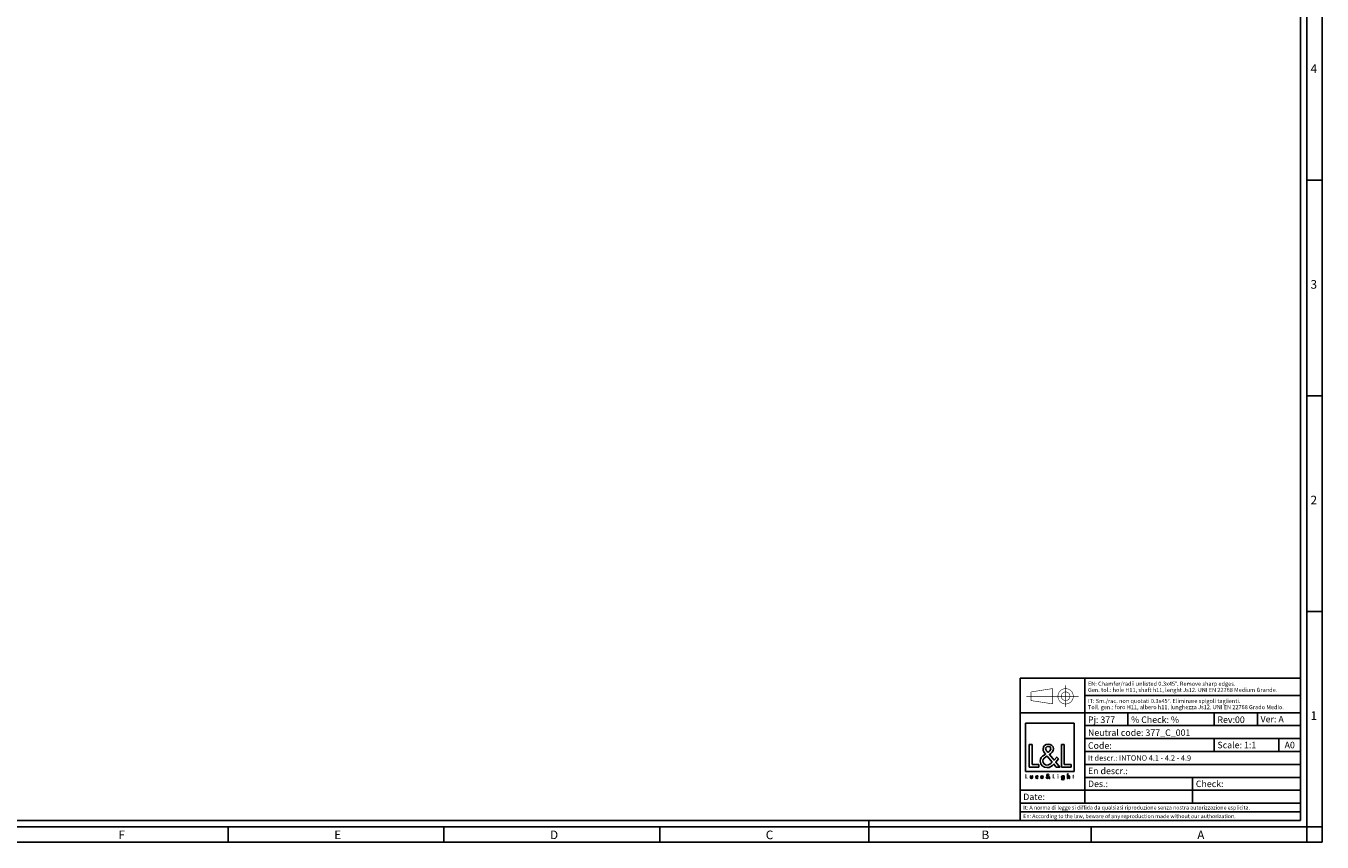
# Paper-space layout '168570_1' of a CAD drawing. Units: millimetres. Extents: x -3 to 1189, y 0 to 841.
# Drawn here: x 588 to 1189, y 0 to 378 of the extents above; entities that cross this region are included whole.
import ezdxf

# ---------------------------------------------------------------- set-up
doc = ezdxf.new("R2010")
doc.units = ezdxf.units.MM
doc.header["$LTSCALE"] = 65.395
doc.linetypes.add('CENTER', pattern=[0.6, 0.375, -0.075, 0.075, -0.075])
doc.layers.get('0').update_dxf_attribs({"linetype": 'CONTINUOUS'})
doc.layers.add('9_SOLID', color=7, linetype='CONTINUOUS')
doc.layers.add('DEFAULT_1', color=7, linetype='CENTER')
doc.styles.add('TEXTSTYLE_2', font='txt', dxfattribs={"width": 0.9})
doc.styles.add('TEXTSTYLE_4', font='txt', dxfattribs={"width": 0.85})

# ---------------------------------------------------------------- blocks, each defined once
blk = doc.blocks.new('PROIEZIONE_EU_BL0', base_point=(1064, 67.63))
at = {"color": 7, "linetype": 'Continuous', "const_width": 0.25}
for points in [[(1054.13, 69.63), (1064.13, 71.2)], [(1054.13, 65.62), (1054.13, 69.63)], [(1064.13, 71.2), (1064.13, 64.1)], [(1064.13, 64.1), (1054.13, 65.62)]]:
    blk.add_lwpolyline(points, dxfattribs=at)
for points in [[(1066.58, 67.61, 1), (1073.69, 67.61, 1)], [(1068.13, 67.63, 1), (1072.14, 67.63, 1)]]:
    blk.add_lwpolyline(points, format="xyb", close=True, dxfattribs=at)
at = {"layer": 'DEFAULT_1', "color": 7, "linetype": 'CENTER', "const_width": 0.25}
for points in [[(1070.13, 72.63), (1070.13, 62.63)], [(1076.13, 67.63), (1051.87, 67.63)]]:
    blk.add_lwpolyline(points, dxfattribs=at)
blk = doc.blocks.new('LOGO2_BL1', base_point=(1062.83, 42))
at = {"color": 7, "linetype": 'Continuous'}
for p, q in [((1074.03, 55.13), (1051.62, 55.13)), ((1051.62, 55.13), (1051.62, 32.71)), ((1074.03, 32.71), (1074.03, 55.13)), ((1054.57, 45.2), (1053.27, 45.2)), ((1053.27, 45.2), (1053.27, 34.74)), ((1054.57, 35.93), (1054.57, 45.2)), ((1069.51, 45.2), (1068.2, 45.2)), ((1068.2, 45.2), (1068.2, 34.74)), ((1069.51, 35.93), (1069.51, 45.2)), ((1051.62, 32.71), (1074.03, 32.71)), ((1053.27, 34.74), (1057.75, 34.74)), ((1057.75, 35.93), (1054.57, 35.93)), ((1057.75, 34.74), (1057.75, 35.93)), ((1068.2, 34.74), (1072.68, 34.74)), ((1072.68, 35.93), (1069.51, 35.93)), ((1072.68, 34.74), (1072.68, 35.93))]:
    blk.add_line(p, q, dxfattribs=at)
at = {"color": 7, "linetype": 'Continuous', "const_width": 0.2}
for points in [[(1051.62, 31.4), (1051.62, 29.54)], [(1051.85, 31.4), (1051.62, 31.4)], [(1051.85, 29.75), (1051.85, 31.4)], [(1064.46, 31.4), (1064.22, 31.4)], [(1064.22, 31.4), (1064.22, 29.54)], [(1064.46, 29.75), (1064.46, 31.4)], [(1066.7, 30.69), (1066.48, 30.69)], [(1066.48, 30.69), (1066.48, 29.54)], [(1066.7, 29.54), (1066.7, 30.69)], [(1073.58, 30.69), (1073.46, 30.69)], [(1073.46, 30.69), (1073.46, 30.49)], [(1073.46, 30.49), (1073.58, 30.49)], [(1073.8, 31.13), (1073.58, 31.13)], [(1073.58, 31.13), (1073.58, 30.69)], [(1073.58, 30.49), (1073.58, 29.54)], [(1073.8, 30.69), (1073.8, 31.13)], [(1074.02, 30.69), (1073.8, 30.69)], [(1073.8, 30.49), (1074.02, 30.49)], [(1073.8, 29.54), (1073.8, 30.49)], [(1074.02, 30.49), (1074.02, 30.69)], [(1051.62, 29.54), (1052.42, 29.54)], [(1052.42, 29.75), (1051.85, 29.75)], [(1052.42, 29.54), (1052.42, 29.75)], [(1064.22, 29.54), (1065.02, 29.54)], [(1065.02, 29.75), (1064.46, 29.75)], [(1065.02, 29.54), (1065.02, 29.75)], [(1066.48, 29.54), (1066.7, 29.54)], [(1073.58, 29.54), (1073.8, 29.54)]]:
    blk.add_lwpolyline(points, dxfattribs=at)
blk.add_lwpolyline([(1066.44, 31.22, 1), (1066.74, 31.22, 1)], format="xyb", close=True, dxfattribs=at)
at = {"color": 7, "linetype": 'Continuous'}
for points, knots in [([(1065.82, 34.74), (1065.82, 34.74), (1067.43, 34.74), (1067.43, 34.74), (1067.43, 34.74), (1065.55, 37.06), (1065.55, 37.06), (1065.55, 37.06), (1066.83, 38.55), (1066.83, 38.55), (1066.83, 38.55), (1066, 39.42), (1066, 39.42), (1066, 39.42), (1064.78, 38), (1064.78, 38), (1064.78, 38), (1062.6, 40.64), (1062.6, 40.64), (1063.47, 41.27), (1064.5, 42.06), (1064.5, 43.24), (1064.5, 44.62), (1063.36, 45.42), (1062.09, 45.42), (1060.71, 45.42), (1059.67, 44.58), (1059.67, 43.13), (1059.67, 42.25), (1060.23, 41.47), (1060.82, 40.84), (1060.82, 40.84), (1060.17, 40.37), (1060.17, 40.37), (1059.17, 39.65), (1058.34, 38.93), (1058.34, 37.6), (1058.34, 35.79), (1059.8, 34.52), (1061.54, 34.52), (1062.78, 34.52), (1063.89, 35.23), (1064.68, 36.15), (1064.68, 36.15), (1065.82, 34.74), (1065.82, 34.74)], [0, 0, 0, 0, 1, 1, 1, 2, 2, 2, 3, 3, 3, 4, 4, 4, 5, 5, 5, 6, 6, 6, 7, 7, 7, 8, 8, 8, 9, 9, 9, 10, 10, 10, 11, 11, 11, 12, 12, 12, 13, 13, 13, 14, 14, 14, 15, 15, 15, 15]), ([(1061.86, 41.54), (1061.86, 41.54), (1061.52, 41.98), (1061.52, 41.98), (1061.21, 42.37), (1060.89, 42.76), (1060.89, 43.29), (1060.89, 43.95), (1061.43, 44.4), (1062.06, 44.4), (1062.75, 44.4), (1063.28, 43.99), (1063.28, 43.26), (1063.28, 42.49), (1062.56, 42.06), (1062.03, 41.65), (1062.03, 41.65), (1061.86, 41.54), (1061.86, 41.54)], [0, 0, 0, 0, 1, 1, 1, 2, 2, 2, 3, 3, 3, 4, 4, 4, 5, 5, 5, 6, 6, 6, 6]), ([(1061.59, 39.9), (1061.59, 39.9), (1063.9, 37.07), (1063.9, 37.07), (1063.25, 36.42), (1062.47, 35.68), (1061.5, 35.68), (1060.5, 35.68), (1059.56, 36.61), (1059.56, 37.61), (1059.56, 38.61), (1060.74, 39.32), (1061.46, 39.82), (1061.46, 39.82), (1061.59, 39.9), (1061.59, 39.9)], [0, 0, 0, 0, 1, 1, 1, 2, 2, 2, 3, 3, 3, 4, 4, 4, 5, 5, 5, 5]), ([(1053.81, 30.69), (1053.81, 30.69), (1053.81, 30.03), (1053.81, 30.03), (1053.81, 29.71), (1053.96, 29.5), (1054.3, 29.5), (1054.64, 29.5), (1054.79, 29.71), (1054.79, 30.03), (1054.79, 30.03), (1054.79, 30.69), (1054.79, 30.69), (1054.79, 30.69), (1054.57, 30.69), (1054.57, 30.69), (1054.57, 30.69), (1054.57, 30.06), (1054.57, 30.06), (1054.57, 29.87), (1054.52, 29.71), (1054.3, 29.71), (1054.08, 29.71), (1054.04, 29.87), (1054.04, 30.06), (1054.04, 30.06), (1054.04, 30.69), (1054.04, 30.69), (1054.04, 30.69), (1053.81, 30.69), (1053.81, 30.69)], [0, 0, 0, 0, 1, 1, 1, 2, 2, 2, 3, 3, 3, 4, 4, 4, 5, 5, 5, 6, 6, 6, 7, 7, 7, 8, 8, 8, 9, 9, 9, 10, 10, 10, 10]), ([(1057.21, 30.65), (1057.12, 30.7), (1057.01, 30.73), (1056.91, 30.73), (1056.55, 30.73), (1056.28, 30.46), (1056.28, 30.11), (1056.28, 29.76), (1056.56, 29.5), (1056.9, 29.5), (1057.01, 29.5), (1057.11, 29.52), (1057.21, 29.58), (1057.21, 29.58), (1057.21, 29.86), (1057.21, 29.86), (1057.13, 29.77), (1057.03, 29.71), (1056.9, 29.71), (1056.66, 29.71), (1056.5, 29.88), (1056.5, 30.12), (1056.5, 30.33), (1056.67, 30.52), (1056.88, 30.52), (1057.02, 30.52), (1057.12, 30.47), (1057.21, 30.37), (1057.21, 30.37), (1057.21, 30.65), (1057.21, 30.65)], [0, 0, 0, 0, 1, 1, 1, 2, 2, 2, 3, 3, 3, 4, 4, 4, 5, 5, 5, 6, 6, 6, 7, 7, 7, 8, 8, 8, 9, 9, 9, 10, 10, 10, 10]), ([(1059.74, 30.08), (1059.74, 30.08), (1059.74, 30.11), (1059.74, 30.11), (1059.74, 30.46), (1059.57, 30.73), (1059.21, 30.73), (1058.83, 30.73), (1058.64, 30.46), (1058.64, 30.11), (1058.64, 29.77), (1058.86, 29.5), (1059.21, 29.5), (1059.43, 29.5), (1059.64, 29.62), (1059.74, 29.82), (1059.74, 29.82), (1059.56, 29.92), (1059.56, 29.92), (1059.47, 29.78), (1059.38, 29.7), (1059.21, 29.7), (1059, 29.7), (1058.87, 29.88), (1058.87, 30.08), (1058.87, 30.08), (1059.74, 30.08), (1059.74, 30.08)], [0, 0, 0, 0, 1, 1, 1, 2, 2, 2, 3, 3, 3, 4, 4, 4, 5, 5, 5, 6, 6, 6, 7, 7, 7, 8, 8, 8, 9, 9, 9, 9]), ([(1058.88, 30.25), (1058.91, 30.41), (1059.03, 30.53), (1059.21, 30.53), (1059.38, 30.53), (1059.5, 30.42), (1059.52, 30.25), (1059.52, 30.25), (1058.88, 30.25), (1058.88, 30.25)], [0, 0, 0, 0, 1, 1, 1, 2, 2, 2, 3, 3, 3, 3]), ([(1062.52, 29.54), (1062.52, 29.54), (1062.81, 29.54), (1062.81, 29.54), (1062.81, 29.54), (1062.47, 29.95), (1062.47, 29.95), (1062.47, 29.95), (1062.7, 30.22), (1062.7, 30.22), (1062.7, 30.22), (1062.55, 30.37), (1062.55, 30.37), (1062.55, 30.37), (1062.34, 30.12), (1062.34, 30.12), (1062.34, 30.12), (1061.95, 30.59), (1061.95, 30.59), (1062.1, 30.7), (1062.29, 30.84), (1062.29, 31.05), (1062.29, 31.29), (1062.08, 31.44), (1061.86, 31.44), (1061.61, 31.44), (1061.43, 31.29), (1061.43, 31.03), (1061.43, 30.87), (1061.53, 30.73), (1061.63, 30.62), (1061.63, 30.62), (1061.52, 30.54), (1061.52, 30.54), (1061.34, 30.41), (1061.19, 30.28), (1061.19, 30.05), (1061.19, 29.73), (1061.45, 29.5), (1061.76, 29.5), (1061.98, 29.5), (1062.18, 29.63), (1062.32, 29.79), (1062.32, 29.79), (1062.52, 29.54), (1062.52, 29.54)], [0, 0, 0, 0, 1, 1, 1, 2, 2, 2, 3, 3, 3, 4, 4, 4, 5, 5, 5, 6, 6, 6, 7, 7, 7, 8, 8, 8, 9, 9, 9, 10, 10, 10, 11, 11, 11, 12, 12, 12, 13, 13, 13, 14, 14, 14, 15, 15, 15, 15]), ([(1061.77, 30.46), (1061.77, 30.46), (1062.18, 29.95), (1062.18, 29.95), (1062.06, 29.84), (1061.93, 29.71), (1061.75, 29.71), (1061.58, 29.71), (1061.41, 29.87), (1061.41, 30.05), (1061.41, 30.23), (1061.62, 30.35), (1061.75, 30.44), (1061.75, 30.44), (1061.77, 30.46), (1061.77, 30.46)], [0, 0, 0, 0, 1, 1, 1, 2, 2, 2, 3, 3, 3, 4, 4, 4, 5, 5, 5, 5]), ([(1061.82, 30.75), (1061.82, 30.75), (1061.76, 30.83), (1061.76, 30.83), (1061.7, 30.89), (1061.65, 30.96), (1061.65, 31.06), (1061.65, 31.18), (1061.74, 31.25), (1061.85, 31.25), (1061.98, 31.25), (1062.07, 31.18), (1062.07, 31.05), (1062.07, 30.92), (1061.94, 30.84), (1061.85, 30.77), (1061.85, 30.77), (1061.82, 30.75), (1061.82, 30.75)], [0, 0, 0, 0, 1, 1, 1, 2, 2, 2, 3, 3, 3, 4, 4, 4, 5, 5, 5, 6, 6, 6, 6]), ([(1069.41, 30.69), (1069.41, 30.69), (1069.19, 30.69), (1069.19, 30.69), (1069.19, 30.69), (1069.19, 30.5), (1069.19, 30.5), (1069.19, 30.5), (1069.19, 30.5), (1069.19, 30.5), (1069.1, 30.64), (1068.96, 30.73), (1068.78, 30.73), (1068.45, 30.73), (1068.24, 30.44), (1068.24, 30.12), (1068.24, 29.79), (1068.44, 29.5), (1068.8, 29.5), (1068.96, 29.5), (1069.1, 29.59), (1069.19, 29.72), (1069.19, 29.72), (1069.19, 29.72), (1069.19, 29.72), (1069.19, 29.72), (1069.19, 29.5), (1069.19, 29.5), (1069.19, 29.26), (1069.14, 29.08), (1068.86, 29.08), (1068.66, 29.08), (1068.52, 29.2), (1068.52, 29.4), (1068.52, 29.4), (1068.3, 29.4), (1068.3, 29.4), (1068.3, 29.08), (1068.53, 28.88), (1068.85, 28.88), (1069.3, 28.88), (1069.41, 29.17), (1069.41, 29.56), (1069.41, 29.56), (1069.41, 30.69), (1069.41, 30.69)], [0, 0, 0, 0, 1, 1, 1, 2, 2, 2, 3, 3, 3, 4, 4, 4, 5, 5, 5, 6, 6, 6, 7, 7, 7, 8, 8, 8, 9, 9, 9, 10, 10, 10, 11, 11, 11, 12, 12, 12, 13, 13, 13, 14, 14, 14, 15, 15, 15, 15]), ([(1068.83, 29.7), (1068.6, 29.7), (1068.46, 29.9), (1068.46, 30.12), (1068.46, 30.33), (1068.6, 30.53), (1068.83, 30.53), (1069.07, 30.53), (1069.2, 30.34), (1069.2, 30.12), (1069.2, 29.89), (1069.07, 29.7), (1068.83, 29.7)], [0, 0, 0, 0, 1, 1, 1, 2, 2, 2, 3, 3, 3, 4, 4, 4, 4]), ([(1070.98, 31.68), (1070.98, 31.68), (1070.98, 29.54), (1070.98, 29.54), (1070.98, 29.54), (1071.2, 29.54), (1071.2, 29.54), (1071.2, 29.54), (1071.2, 30.07), (1071.2, 30.07), (1071.2, 30.28), (1071.2, 30.53), (1071.49, 30.53), (1071.72, 30.53), (1071.74, 30.4), (1071.74, 30.2), (1071.74, 30.2), (1071.74, 29.54), (1071.74, 29.54), (1071.74, 29.54), (1071.96, 29.54), (1071.96, 29.54), (1071.96, 29.54), (1071.96, 30.23), (1071.96, 30.23), (1071.96, 30.51), (1071.88, 30.73), (1071.56, 30.73), (1071.42, 30.73), (1071.28, 30.66), (1071.21, 30.54), (1071.21, 30.54), (1071.2, 30.54), (1071.2, 30.54), (1071.2, 30.54), (1071.2, 31.68), (1071.2, 31.68), (1071.2, 31.68), (1070.98, 31.68), (1070.98, 31.68)], [0, 0, 0, 0, 1, 1, 1, 2, 2, 2, 3, 3, 3, 4, 4, 4, 5, 5, 5, 6, 6, 6, 7, 7, 7, 8, 8, 8, 9, 9, 9, 10, 10, 10, 11, 11, 11, 12, 12, 12, 13, 13, 13, 13])]:
    blk.add_open_spline(points, degree=3, knots=knots, dxfattribs=at)
blk = doc.blocks.new('*T6')
at = {"color": 2, "linetype": 'Continuous'}
for p, q in [((0, 0), (130, 0)), ((0, 0), (0, -66)), ((30, 0), (30, -58)), ((130, 0), (130, -66)), ((30, -8), (130, -8)), ((0, -16), (130, -16)), ((50, -16), (50, -22)), ((90, -16), (90, -22)), ((110, -16), (110, -22)), ((30, -22), (130, -22)), ((30, -28), (130, -28)), ((90, -28), (90, -34)), ((120, -28), (120, -34)), ((30, -34), (130, -34)), ((30, -40), (130, -40)), ((30, -46), (130, -46)), ((80, -46), (80, -58)), ((0, -52), (130, -52)), ((0, -58), (130, -58)), ((0, -62), (130, -62)), ((0, -66), (130, -66))]:
    blk.add_line(p, q, dxfattribs=at)
at = {"layer": '9_SOLID', "color": 2, "linetype": 'Continuous', "line_spacing_factor": 0.9, "style": 'TEXTSTYLE_4'}
for s, insert, char_height, width, attachment_point in [('EN: Chamfer/radii unlisted 0.3x45°. Remove sharp edges.\\PGen. tol.: hole H11, shaft h11, lenght Js12. UNI EN 22768 Medium Grande.', (31.4875, -1.625), 1.9, 189.819048, 1), ('IT: Sm./rac. non quotati 0.3x45°. Eliminare spigoli taglienti.\\PToll. gen.: foro H11, albero h11, lunghezza Js12. UNI EN 22768 Grado Medio.', (31.4875, -9.625), 1.9, 197.690476, 1), ('Pj: 377', (31.4875, -17.75), 3, 29.428571, 1), ('% Check: %', (51.4875, -17.75), 3, 50.714286, 1), ('Rev:00', (91.4875, -17.75), 3, 26, 1), ('Ver: A', (111.4875, -17.5), 3, 26.285714, 1), ('Neutral code: 377_C_001', (31.4875, -23.75), 3, 98.285714, 1), ('Code: ', (31.4875, -29.75), 3, 25.857143, 1), ('Scale: 1:1', (91.4875, -29.5), 3, 36, 1), ('A0', (125, -29.5), 3, 9.857143, 2), ('It descr.: INTONO 4.1 - 4.2 - 4.9', (31.4875, -35.75), 2.5, 117.738095, 1), ('En descr.: ', (31.4875, -41.5), 3, 45.285714, 1), ('Des.: ', (31.4875, -47.5), 3, 25.428571, 1), ('Check: ', (81.4875, -47.5), 3, 29.714286, 1), ('Date: ', (1.4875, -53.5), 3, 25.428571, 1), ('It: A norma di legge si diffida da qualsiasi riproduzione senza nostra autorizzazione esplicita.', (1.4875, -59.1), 1.8, 234.257143, 1), ('En: According to the law, beware of any reproduction made without our authorization.', (1.4875, -63.1), 1.8, 210.171429, 1)]:
    blk.add_mtext(s, dxfattribs=dict(at, insert=insert, char_height=char_height, width=width, attachment_point=attachment_point))

psp = doc.layouts.new('168570_1')

# ---------------------------------------------------------------- linework, layer by layer
at = {"color": 7, "linetype": 'Continuous'}
for p, q in [((1182, 0), (1182, 841)), ((1189, 0), (1189, 841)), ((1179, 10), (1179, 831)), ((1182, 307), (1189, 307)), ((1182, 207), (1189, 207)), ((1182, 107), (1189, 107)), ((0, 7), (1189, 7)), ((10, 10), (1179, 10)), ((682, 7), (682, 0)), ((782, 7), (782, 0)), ((882, 7), (882, 0)), ((979, 0), (979, 10)), ((1082, 7), (1082, 0)), ((0, 0), (1189, 0))]:
    psp.add_line(p, q, dxfattribs=at)

# ---------------------------------------------------------------- block references
psp.add_blockref('*T6', (1049.001, 76.004))
at = {"color": 2, "linetype": 'Continuous'}
for name, p in [('PROIEZIONE_EU_BL0', (1064.001, 67.629)), ('LOGO2_BL1', (1062.827, 42.004))]:
    psp.add_blockref(name, p, dxfattribs=at)

# ---------------------------------------------------------------- texts
at = {"color": 2, "linetype": 'Continuous', "char_height": 4, "attachment_point": 1, "line_spacing_factor": 0.9, "style": 'TEXTSTYLE_2'}
for s, insert, width in [('4', (1183.647, 360.627), 4.71429), ('3', (1183.647, 260.627), 4.28571), ('2', (1183.647, 160.627), 4.71429), ('1', (1183.647, 60.627), 3.42857), ('F', (631.155, 5.359), 4.28571), ('E', (731.155, 5.359), 4.28571), ('D', (831.155, 5.359), 5.42857), ('C', (931.155, 5.359), 5), ('B', (1031.155, 5.359), 4.71429), ('A', (1131.155, 5.359), 5.14286)]:
    psp.add_mtext(s, dxfattribs=dict(at, insert=insert, width=width))

doc.saveas('drawing.dxf')
